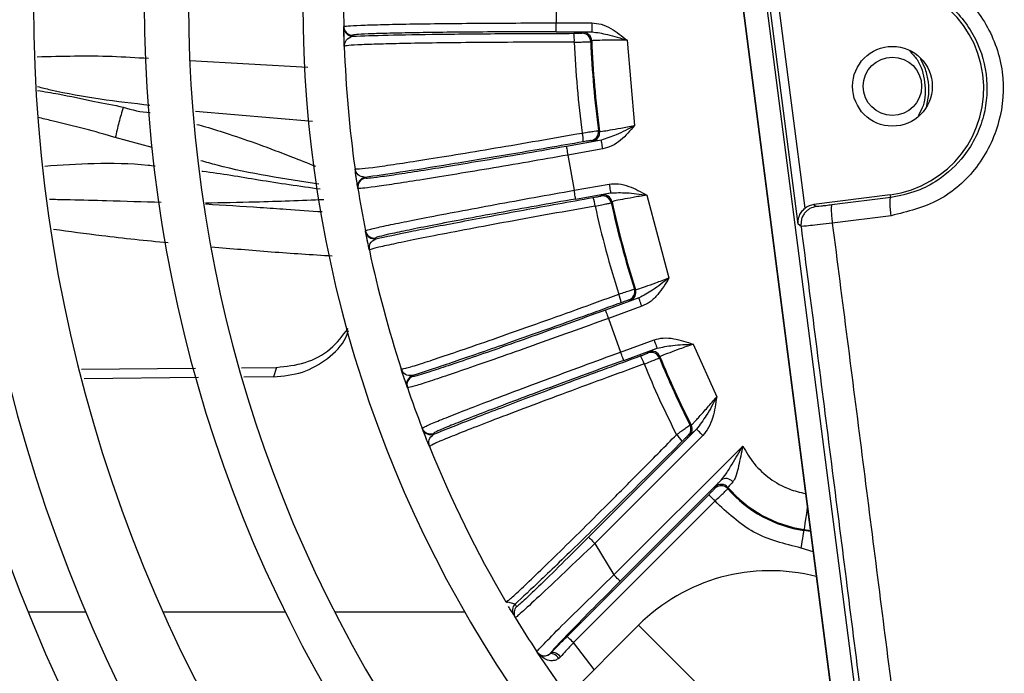
# Model space of a CAD drawing. Units: millimetres. Extents: x 742 to 9714, y 867 to 12063.
# Drawn here: x 1438 to 1494, y 1495 to 1532 of the extents above; entities that cross this region are included whole.
import ezdxf

# ---------------------------------------------------------------- set-up
doc = ezdxf.new("R2010")
doc.units = ezdxf.units.MM

msp = doc.modelspace()

# ---------------------------------------------------------------- linework, layer by layer
for p, q in [((1475.272, 1560.385), (1483.808, 1494.234)), ((1483.844, 1494.238), (1475.308, 1560.39)), ((1476.601, 1560.557), (1485.137, 1494.405)), ((1481.96, 1520.527), (1480.159, 1534.485)), ((1468.305, 1533.904), (1468.305, 1531.887)), ((1482.347, 1521.429), (1480.762, 1533.71)), ((1468.305, 1531.887), (1470.313, 1531.887)), ((1468.305, 1531.387), (1468.305, 1531.887)), ((1470.313, 1531.887), (1470.313, 1531.387)), ((1456.308, 1531.628), (1456.307, 1531.677)), ((1456.322, 1531.017), (1456.307, 1531.653)), ((1468.305, 1531.387), (1470.313, 1531.387)), ((1469.749, 1531.307), (1469.801, 1531.361)), ((1456.807, 1531.186), (1456.808, 1531.138)), ((1470.3, 1530.881), (1470.248, 1530.827)), ((1472.301, 1530.904), (1472.722, 1526.088)), ((1456.337, 1530.564), (1456.356, 1530.622)), ((1447.616, 1529.762), (1454.279, 1529.398)), ((1447.928, 1526.907), (1454.55, 1526.333)), ((1470.687, 1525.808), (1470.748, 1525.764)), ((1445.485, 1524.852), (1443.41, 1525.415)), ((1470.848, 1525.268), (1468.871, 1524.919)), ((1470.339, 1525.204), (1470.279, 1525.248)), ((1470.935, 1524.775), (1468.958, 1524.427)), ((1468.958, 1524.427), (1469.308, 1522.44)), ((1457.098, 1522.599), (1456.971, 1523.445)), ((1457.505, 1523.168), (1457.513, 1523.12)), ((1457.106, 1522.55), (1457.098, 1522.599)), ((1469.308, 1522.44), (1471.285, 1522.789)), ((1469.395, 1521.948), (1471.372, 1522.296)), ((1470.83, 1522.12), (1470.872, 1522.182)), ((1471.448, 1521.795), (1471.406, 1521.734)), ((1473.413, 1522.166), (1474.665, 1517.496)), ((1487.158, 1522.192), (1482.837, 1521.635)), ((1487.179, 1522.031), (1483.864, 1521.613)), ((1487.179, 1522.031), (1487.158, 1522.192)), ((1482.837, 1521.635), (1482.98, 1521.525)), ((1487.206, 1521.007), (1483.883, 1520.588)), ((1487.206, 1521.007), (1487.204, 1521.027)), ((1457.538, 1520.102), (1457.529, 1520.15)), ((1457.659, 1519.502), (1457.533, 1520.126)), ((1482.117, 1520.405), (1481.96, 1520.527)), ((1483.881, 1520.607), (1483.883, 1520.588)), ((1458.106, 1519.753), (1458.116, 1519.706)), ((1457.751, 1519.059), (1457.76, 1519.12)), ((1472.71, 1516.867), (1472.777, 1516.835)), ((1472.962, 1516.363), (1471.075, 1515.676)), ((1472.472, 1516.212), (1472.405, 1516.245)), ((1473.133, 1515.893), (1471.246, 1515.207)), ((1471.246, 1515.207), (1471.936, 1513.311)), ((1471.936, 1513.311), (1473.823, 1513.998)), ((1472.107, 1512.841), (1473.994, 1513.528)), ((1476.027, 1513.754), (1477.358, 1510.78)), ((1473.491, 1513.26), (1473.521, 1513.328)), ((1474.155, 1513.048), (1474.125, 1512.979)), ((1441.511, 1512.345), (1447.931, 1512.404)), ((1450.528, 1512.428), (1452.501, 1512.446)), ((1452.501, 1512.446), (1452.344, 1511.906)), ((1448.098, 1511.866), (1441.659, 1511.805)), ((1452.344, 1511.906), (1450.663, 1511.89)), ((1460.186, 1511.978), (1460.202, 1511.932)), ((1459.9, 1511.3), (1459.884, 1511.347)), ((1460.751, 1508.964), (1460.734, 1509.01)), ((1475.853, 1509.191), (1475.919, 1509.181)), ((1460.974, 1508.393), (1460.743, 1508.987)), ((1461.371, 1508.72), (1461.389, 1508.674)), ((1476.22, 1508.959), (1470.126, 1502.865)), ((1476.574, 1508.606), (1470.479, 1502.511)), ((1475.826, 1508.602), (1475.76, 1508.612)), ((1461.142, 1507.974), (1461.14, 1508.035)), ((1471.553, 1500.733), (1478.825, 1508.005)), ((1471.907, 1500.379), (1477.608, 1506.08)), ((1477.258, 1505.618), (1477.261, 1505.697)), ((1468.914, 1497.263), (1476.909, 1505.258)), ((1477.993, 1505.669), (1477.988, 1505.593)), ((1477.263, 1504.904), (1469.268, 1496.909)), ((1482.282, 1503.239), (1482.29, 1503.292)), ((1482.654, 1503.178), (1482.282, 1503.239)), ((1482.29, 1503.292), (1482.647, 1503.233)), ((1470.479, 1502.511), (1471.553, 1500.733)), ((1482.801, 1502.041), (1482.134, 1502.25)), ((1465.459, 1499.209), (1465.518, 1499.25)), ((1465.56, 1499.185), (1465.459, 1499.209)), ((1465.513, 1499.231), (1465.517, 1499.161)), ((1465.975, 1499.082), (1465.56, 1499.185)), ((1465.975, 1499.082), (1466.062, 1498.937)), ((1438.485, 1498.652), (1441.732, 1498.652)), ((1446.093, 1498.652), (1452.993, 1498.652)), ((1455.789, 1498.652), (1463.123, 1498.652)), ((1465.989, 1498.324), (1465.9, 1498.47)), ((1472.945, 1497.894), (1461.125, 1486.074)), ((1470.439, 1495.388), (1469.268, 1496.909)), ((1467.228, 1496.365), (1467.208, 1496.395)), ((1467.279, 1496.301), (1467.228, 1496.365)), ((1468.939, 1493.887), (1467.228, 1496.365)), ((1467.914, 1496.261), (1467.979, 1496.319)), ((1468.549, 1496.112), (1468.445, 1496.018))]:
    msp.add_line(p, q)
at = {"flags": 128}
for points in [[(1489.141, 1529.279), (1488.89, 1529.85), (1488.857, 1529.909)], [(1489.212, 1527.161), (1489.229, 1527.226), (1489.326, 1527.842)], [(1470.935, 1524.775), (1470.918, 1524.87), (1470.902, 1524.962), (1470.887, 1525.046), (1470.874, 1525.12), (1470.863, 1525.182), (1470.855, 1525.228), (1470.85, 1525.257), (1470.848, 1525.268)], [(1468.871, 1524.919), (1468.873, 1524.908), (1468.878, 1524.879), (1468.886, 1524.833), (1468.897, 1524.772), (1468.91, 1524.698), (1468.925, 1524.613), (1468.941, 1524.522), (1468.958, 1524.427)], [(1469.395, 1521.948), (1469.393, 1521.959), (1469.388, 1521.988), (1469.38, 1522.034), (1469.369, 1522.095), (1469.356, 1522.169), (1469.341, 1522.254), (1469.325, 1522.345), (1469.308, 1522.44)], [(1471.285, 1522.789), (1471.302, 1522.694), (1471.318, 1522.602), (1471.333, 1522.518), (1471.346, 1522.444), (1471.357, 1522.382), (1471.365, 1522.336), (1471.37, 1522.307), (1471.372, 1522.296)], [(1473.133, 1515.893), (1473.1, 1515.984), (1473.068, 1516.071), (1473.039, 1516.152), (1473.013, 1516.223), (1472.992, 1516.281), (1472.976, 1516.325), (1472.966, 1516.353), (1472.962, 1516.363)], [(1471.075, 1515.676), (1471.079, 1515.666), (1471.089, 1515.638), (1471.105, 1515.594), (1471.127, 1515.536), (1471.152, 1515.465), (1471.182, 1515.384), (1471.213, 1515.297), (1471.246, 1515.207)], [(1473.823, 1513.998), (1473.856, 1513.907), (1473.888, 1513.82), (1473.917, 1513.739), (1473.943, 1513.668), (1473.964, 1513.61), (1473.98, 1513.566), (1473.99, 1513.538), (1473.994, 1513.528)], [(1472.107, 1512.841), (1472.104, 1512.852), (1472.094, 1512.879), (1472.078, 1512.923), (1472.056, 1512.982), (1472.03, 1513.052), (1472.001, 1513.133), (1471.969, 1513.22), (1471.936, 1513.311)], [(1459.884, 1511.347), (1459.858, 1511.424), (1459.612, 1512.159)], [(1476.574, 1508.606), (1476.505, 1508.674), (1476.44, 1508.74), (1476.379, 1508.8), (1476.326, 1508.854), (1476.282, 1508.898), (1476.249, 1508.931), (1476.228, 1508.952), (1476.22, 1508.959)], [(1477.263, 1504.904), (1477.194, 1504.972), (1477.129, 1505.038), (1477.068, 1505.099), (1477.015, 1505.152), (1476.971, 1505.196), (1476.938, 1505.229), (1476.917, 1505.25), (1476.909, 1505.258)], [(1482.478, 1504.544), (1482.474, 1504.521), (1482.424, 1504.181), (1482.379, 1503.883), (1482.342, 1503.637), (1482.314, 1503.452), (1482.297, 1503.336), (1482.29, 1503.292)], [(1482.134, 1502.25), (1482.163, 1502.441), (1482.19, 1502.625), (1482.216, 1502.794), (1482.238, 1502.943), (1482.257, 1503.067), (1482.27, 1503.159), (1482.279, 1503.217), (1482.282, 1503.239)], [(1470.126, 1502.865), (1470.133, 1502.857), (1470.154, 1502.836), (1470.187, 1502.803), (1470.231, 1502.759), (1470.285, 1502.706), (1470.345, 1502.645), (1470.411, 1502.58), (1470.479, 1502.511)], [(1471.907, 1500.379), (1471.899, 1500.387), (1471.878, 1500.408), (1471.845, 1500.441), (1471.801, 1500.485), (1471.748, 1500.538), (1471.687, 1500.599), (1471.622, 1500.664), (1471.553, 1500.733)], [(1475.066, 1495.772), (1474.341, 1496.498), (1473.703, 1497.136), (1473.229, 1497.61), (1472.977, 1497.862), (1472.945, 1497.894)], [(1469.268, 1496.909), (1469.2, 1496.978), (1469.134, 1497.043), (1469.073, 1497.104), (1469.02, 1497.157), (1468.976, 1497.201), (1468.943, 1497.234), (1468.922, 1497.255), (1468.914, 1497.263)], [(1468.445, 1496.018), (1468.385, 1496.094), (1468.317, 1496.161), (1468.245, 1496.216), (1468.171, 1496.257), (1468.098, 1496.283), (1468.029, 1496.292), (1467.967, 1496.285), (1467.914, 1496.261)], [(1468.549, 1496.112), (1468.475, 1496.184), (1468.395, 1496.247), (1468.313, 1496.298), (1468.231, 1496.335), (1468.154, 1496.356), (1468.084, 1496.36), (1468.025, 1496.348), (1467.979, 1496.319)], [(1477.187, 1493.651), (1477.155, 1493.683), (1476.903, 1493.935), (1476.43, 1494.409), (1475.792, 1495.047), (1475.066, 1495.772)]]:
    msp.add_lwpolyline(points, dxfattribs=at)
for radius in [2.25, 1.65]:
    msp.add_circle((1487.276, 1528.308), radius)
for centre, radius, start, end in [((1522.796, 1532.896), 107.75, 140.59222, 219.46211), ((1522.796, 1532.896), 103.75, 140.80855, 219.19145), ((1522.796, 1532.896), 99.461, 141.05993, 218.94007), ((1522.796, 1532.896), 96.961, 141.21679, 218.78321), ((1522.796, 1532.896), 93.5, 141.44789, 218.55211), ((1522.796, 1532.896), 91, 141.62581, 218.37419), ((1522.796, 1532.896), 88, 141.85275, 218.14725), ((1522.796, 1532.896), 84, 142.18076, 217.81924), ((1522.796, 1532.896), 77.75, 142.76141, 217.23859), ((1522.796, 1532.896), 75.25, 143.02093, 216.97907), ((1522.796, 1532.896), 68.8, 143.77857, 216.22143), ((1522.796, 1532.896), 66.5, 178.95005, 181.04995), ((1486.384, 1528.193), 6.05, 277.3528, 97.3528), ((1456.807, 1531.686), 0.5, 181.0566, 270.0025), ((1456.808, 1531.637), 0.5, 181.1001, 270.0008), ((1467.505, 1530.919), 1.82, 356.2651, 12.0515), ((1469.749, 1530.807), 0.5, 2.2744, 89.9795), ((1469.801, 1530.861), 0.5, 2.216, 89.9833), ((1522.796, 1532.896), 53.516, 182.2439, 187.7561), ((1522.796, 1532.896), 52.588, 182.2543, 187.7457), ((1522.796, 1532.896), 52.534, 182.1982, 187.8018), ((1522.796, 1532.896), 66.5, 182.00934, 187.99066), ((1470.192, 1525.741), 0.5, 280.021, 7.7256), ((1470.252, 1525.697), 0.5, 280.0208, 7.7812), ((1468.002, 1525.241), 1.82, 357.9495, 13.7341), ((1457.592, 1522.676), 0.5, 99.9916, 188.9053), ((1457.599, 1522.628), 0.5, 99.9946, 188.9471), ((1522.796, 1532.896), 66.5, 188.95005, 191.04995), ((1468.689, 1521.348), 1.819, 6.2623, 22.0538), ((1470.917, 1521.627), 0.5, 12.2726, 99.9833), ((1470.959, 1521.69), 0.5, 12.2173, 99.9825), ((1522.796, 1532.896), 52.534, 192.1982, 197.8018), ((1522.796, 1532.896), 53.516, 192.2439, 197.7561), ((1522.796, 1532.896), 52.588, 192.2543, 197.7457), ((1458.019, 1520.246), 0.5, 191.0559, 280.0036), ((1458.029, 1520.198), 0.5, 191.0947, 280.0069), ((1522.796, 1532.896), 66.5, 192.00934, 197.99066), ((1472.233, 1516.715), 0.5, 290.0223, 17.7237), ((1472.301, 1516.682), 0.5, 290.0178, 17.7834), ((1470.164, 1515.843), 1.82, 7.9481, 23.7351), ((1471.515, 1512.127), 1.821, 16.2684, 32.0463), ((1473.662, 1512.79), 0.5, 22.2688, 109.9863), ((1473.692, 1512.858), 0.5, 22.222, 109.9778), ((1522.796, 1532.896), 52.588, 202.2543, 206.7922), ((1522.796, 1532.896), 52.534, 202.1982, 206.8344), ((1522.796, 1532.896), 53.516, 202.2439, 206.9456), ((1460.357, 1511.509), 0.5, 109.9952, 198.9032), ((1460.373, 1511.462), 0.5, 109.9937, 198.9464), ((1522.796, 1532.896), 66.5, 198.95005, 201.04995), ((1461.2, 1509.19), 0.5, 201.0533, 290.0053), ((1475.407, 1508.966), 0.5, 315.0146, 26.7778), ((1475.472, 1508.955), 0.5, 315.0121, 26.8219), ((1461.218, 1509.144), 0.5, 201.0935, 290.0095), ((1473.857, 1507.251), 1.861, 33.4016, 48.5257), ((1522.796, 1532.896), 66.5, 202.00934, 210.43488), ((1477.611, 1505.265), 0.5, 41.0799, 134.9757), ((1477.614, 1505.343), 0.5, 40.6506, 134.9763), ((1477.887, 1505.701), 0.471, 36.6838, 126.4284), ((1483.333, 1510.248), 7.088, 221.0581, 261.4802), ((1483.333, 1510.248), 7.034, 220.6239, 261.4802), ((1480.369, 1490.469), 10.5, 75.5939, 135), ((1466.328, 1498.728), 0.5, 134.9912, 211.1749), ((1466.416, 1498.584), 0.5, 134.9932, 211.3196), ((1522.796, 1532.896), 66.5, 211.32382, 213.28991), ((1467.626, 1496.67), 0.5, 213.2928, 305.1087)]:
    msp.add_arc(centre, radius, start, end)
msp.add_ellipse((1482.966, 1520.643), major_axis=(0.792, -0.611), ratio=0.999315, start_param=2.356537, end_param=2.894631)
for points, knots in [([(1485.355, 1535.352), (1486.306, 1535.364), (1488.206, 1535.387), (1490.821, 1534.062), (1492.713, 1531.885), (1493.664, 1529.14), (1493.451, 1526.237), (1492.169, 1523.651), (1489.981, 1521.689), (1488.132, 1521.234), (1487.206, 1521.007)], [0, 0, 0, 0, 0.125071, 0.249954, 0.374839, 0.499674, 0.624304, 0.749688, 0.874705, 1, 1, 1, 1]), ([(1485.588, 1534.354), (1486.1, 1534.385), (1487.052, 1534.443), (1488.647, 1534.065), (1490.029, 1533.333), (1491.133, 1532.288), (1492.072, 1530.952), (1492.717, 1529.015), (1492.588, 1526.978), (1492.02, 1525.444), (1491.217, 1524.15), (1490.066, 1523.089), (1488.619, 1522.318), (1487.681, 1522.131), (1487.179, 1522.031)], [0, 0, 0, 0, 0.078665, 0.146685, 0.250305, 0.315507, 0.378944, 0.499751, 0.620519, 0.684062, 0.749548, 0.853141, 0.921222, 1, 1, 1, 1]), ([(1456.307, 1531.677), (1456.355, 1531.691), (1456.45, 1531.718), (1457.195, 1531.757), (1458.305, 1531.792), (1459.798, 1531.824), (1461.624, 1531.85), (1463.736, 1531.87), (1465.99, 1531.883), (1467.537, 1531.886), (1468.305, 1531.887)], [0, 0, 0, 0, 0.130102, 0.256731, 0.379887, 0.49957, 0.627589, 0.753665, 0.877802, 1, 1, 1, 1]), ([(1470.313, 1531.887), (1470.489, 1531.87), (1470.866, 1531.833), (1471.556, 1531.503), (1472.006, 1531.141), (1472.301, 1530.904)], [0, 0, 0, 0, 0.233663, 0.499235, 1, 1, 1, 1]), ([(1456.337, 1530.564), (1456.331, 1530.73), (1456.32, 1531.067), (1456.311, 1531.492), (1456.309, 1531.584), (1456.308, 1531.628)], [0, 0, 0, 0, 0.339486, 0.687038, 1, 1, 1, 1]), ([(1468.305, 1531.387), (1467.549, 1531.386), (1466.04, 1531.385), (1463.866, 1531.373), (1461.868, 1531.354), (1460.116, 1531.329), (1458.678, 1531.298), (1457.616, 1531.264), (1456.934, 1531.226), (1456.849, 1531.199), (1456.807, 1531.186)], [0, 0, 0, 0, 0.12554, 0.250563, 0.375617, 0.500227, 0.625476, 0.750003, 0.875176, 1, 1, 1, 1]), ([(1456.808, 1531.138), (1457.406, 1531.159), (1458.6, 1531.202), (1461.612, 1531.252), (1465.227, 1531.288), (1467.933, 1531.295), (1469.285, 1531.299)], [0, 0, 0, 0, 0.250662, 0.500646, 0.750474, 1, 1, 1, 1]), ([(1469.285, 1531.299), (1469.346, 1531.299), (1469.468, 1531.299), (1469.62, 1531.301), (1469.725, 1531.304), (1469.741, 1531.306), (1469.749, 1531.307)], [0, 0, 0, 0, 0.250605, 0.500171, 0.749565, 1, 1, 1, 1]), ([(1469.801, 1531.361), (1469.827, 1531.366), (1469.88, 1531.375), (1470.168, 1531.383), (1470.313, 1531.387)], [0, 0, 0, 0, 0.499263, 1, 1, 1, 1]), ([(1470.313, 1531.387), (1470.606, 1531.344), (1471.259, 1531.248), (1471.93, 1531.026), (1472.301, 1530.904)], [0, 0, 0, 0, 0.447982, 1, 1, 1, 1]), ([(1469.321, 1530.8), (1468.473, 1530.799), (1466.762, 1530.798), (1464.308, 1530.784), (1462.027, 1530.762), (1460.054, 1530.733), (1458.448, 1530.697), (1457.263, 1530.657), (1456.484, 1530.612), (1456.386, 1530.58), (1456.337, 1530.564)], [0, 0, 0, 0, 0.122171, 0.246185, 0.372045, 0.499755, 0.621591, 0.745572, 0.871706, 1, 1, 1, 1]), ([(1456.356, 1530.622), (1456.373, 1530.736), (1456.409, 1530.979), (1456.669, 1531.082), (1456.808, 1531.138)], [0, 0, 0, 0, 0.464188, 1, 1, 1, 1]), ([(1469.321, 1530.8), (1469.452, 1530.803), (1469.709, 1530.809), (1470.011, 1530.817), (1470.207, 1530.823), (1470.235, 1530.826), (1470.248, 1530.827)], [0, 0, 0, 0, 0.267942, 0.523936, 0.767954, 1, 1, 1, 1]), ([(1472.301, 1530.904), (1472.162, 1530.905), (1471.891, 1530.908), (1471.395, 1530.909), (1470.859, 1530.906), (1470.402, 1530.896), (1470.334, 1530.886), (1470.3, 1530.881)], [0, 0, 0, 0, 0.134158, 0.262528, 0.500894, 0.749262, 1, 1, 1, 1]), ([(1488.252, 1530.29), (1488.401, 1530.138), (1488.865, 1529.662), (1489.154, 1528.55), (1489.157, 1527.405), (1488.831, 1526.83), (1488.728, 1526.647)], [0, 0, 0, 0, 0.16085, 0.501257, 0.841667, 1, 1, 1, 1]), ([(1438.996, 1529.977), (1440.405, 1530.014), (1442.495, 1530.069), (1444.594, 1529.934), (1445.278, 1529.89)], [0, 0, 0, 0, 0.674351, 1, 1, 1, 1]), ([(1489.326, 1527.842), (1489.332, 1528.075), (1489.343, 1528.562), (1489.211, 1529.032), (1489.141, 1529.279)], [0, 0, 0, 0, 0.476087, 1, 1, 1, 1]), ([(1439.013, 1528.293), (1439.26, 1528.232), (1441.359, 1527.714), (1443.486, 1527.467), (1445.363, 1527.249)], [0, 0, 0, 0, 0.117656, 1, 1, 1, 1]), ([(1439.015, 1528.077), (1439.407, 1528.013), (1440.486, 1527.836), (1442.093, 1527.479), (1443.319, 1527.244), (1443.863, 1527.139)], [0, 0, 0, 0, 0.241003, 0.662609, 1, 1, 1, 1]), ([(1443.863, 1527.139), (1443.776, 1526.85), (1443.601, 1526.273), (1443.473, 1525.701), (1443.41, 1525.415)], [0, 0, 0, 0, 0.500003, 1, 1, 1, 1]), ([(1443.863, 1527.139), (1444.357, 1526.987), (1444.851, 1526.835), (1445.376, 1526.835), (1445.376, 1526.835)], [0, 0, 0, 0, 0.999981, 1, 1, 1, 1]), ([(1443.411, 1525.416), (1442.832, 1525.586), (1441.647, 1525.935), (1440.182, 1526.272), (1439.305, 1526.49), (1439.04, 1526.556)], [0, 0, 0, 0, 0.400255, 0.818821, 1, 1, 1, 1]), ([(1448.01, 1526.161), (1448.172, 1526.117), (1448.787, 1525.947), (1449.947, 1525.577), (1451.571, 1525.021), (1453.189, 1524.406), (1454.259, 1523.977), (1454.709, 1523.797)], [0, 0, 0, 0, 0.070974, 0.268699, 0.513753, 0.795558, 1, 1, 1, 1]), ([(1469.77, 1525.673), (1469.899, 1525.693), (1470.153, 1525.732), (1470.452, 1525.777), (1470.646, 1525.804), (1470.674, 1525.807), (1470.687, 1525.808)], [0, 0, 0, 0, 0.26794, 0.523934, 0.767955, 1, 1, 1, 1]), ([(1470.748, 1525.764), (1470.782, 1525.765), (1470.851, 1525.766), (1471.303, 1525.836), (1471.831, 1525.927), (1472.319, 1526.014), (1472.586, 1526.063), (1472.722, 1526.088)], [0, 0, 0, 0, 0.250728, 0.499106, 0.737464, 0.865834, 1, 1, 1, 1]), ([(1472.722, 1526.088), (1472.378, 1525.904), (1471.756, 1525.569), (1471.129, 1525.361), (1470.848, 1525.268)], [0, 0, 0, 0, 0.552022, 1, 1, 1, 1]), ([(1472.722, 1526.088), (1472.473, 1525.804), (1472.093, 1525.369), (1471.47, 1524.925), (1471.106, 1524.823), (1470.935, 1524.775)], [0, 0, 0, 0, 0.500767, 0.766249, 1, 1, 1, 1]), ([(1456.942, 1523.651), (1456.993, 1523.644), (1457.094, 1523.63), (1457.867, 1523.72), (1459.037, 1523.885), (1460.621, 1524.129), (1462.568, 1524.442), (1464.822, 1524.818), (1467.245, 1525.231), (1468.932, 1525.527), (1469.77, 1525.673)], [0, 0, 0, 0, 0.128063, 0.253975, 0.377744, 0.499376, 0.627315, 0.753396, 0.877623, 1, 1, 1, 1]), ([(1469.821, 1525.176), (1468.489, 1524.945), (1465.823, 1524.482), (1462.256, 1523.889), (1459.281, 1523.416), (1458.098, 1523.251), (1457.505, 1523.168)], [0, 0, 0, 0, 0.249526, 0.499354, 0.749338, 1, 1, 1, 1]), ([(1470.279, 1525.248), (1470.271, 1525.248), (1470.255, 1525.247), (1470.151, 1525.232), (1470.001, 1525.207), (1469.881, 1525.187), (1469.821, 1525.176)], [0, 0, 0, 0, 0.250436, 0.499834, 0.749393, 1, 1, 1, 1]), ([(1470.848, 1525.268), (1470.705, 1525.246), (1470.419, 1525.204), (1470.366, 1525.204), (1470.339, 1525.204)], [0, 0, 0, 0, 0.500737, 1, 1, 1, 1]), ([(1468.871, 1524.919), (1468.126, 1524.789), (1466.64, 1524.528), (1464.497, 1524.162), (1462.526, 1523.833), (1460.796, 1523.554), (1459.375, 1523.335), (1458.323, 1523.185), (1457.645, 1523.103), (1457.557, 1523.115), (1457.513, 1523.12)], [0, 0, 0, 0, 0.12554, 0.250563, 0.375617, 0.500227, 0.625476, 0.750003, 0.875176, 1, 1, 1, 1]), ([(1454.894, 1522.789), (1452.969, 1523.078), (1450.733, 1523.415), (1448.54, 1524.022), (1448.234, 1524.107)], [0, 0, 0, 0, 0.860883, 1, 1, 1, 1]), ([(1468.958, 1524.427), (1468.203, 1524.295), (1466.681, 1524.029), (1464.463, 1523.652), (1462.383, 1523.305), (1460.579, 1523.013), (1459.101, 1522.785), (1457.997, 1522.626), (1457.254, 1522.534), (1457.155, 1522.545), (1457.106, 1522.55)], [0, 0, 0, 0, 0.121983, 0.245896, 0.371739, 0.499515, 0.619408, 0.742786, 0.86965, 1, 1, 1, 1]), ([(1439.425, 1523.81), (1440.354, 1523.869), (1442.282, 1523.993), (1444.374, 1523.968), (1445.525, 1523.833), (1445.659, 1523.818)], [0, 0, 0, 0, 0.45082, 0.936193, 1, 1, 1, 1]), ([(1448.299, 1523.52), (1448.315, 1523.519), (1449.383, 1523.399), (1451.604, 1523), (1453.811, 1522.681), (1454.966, 1522.513)], [0, 0, 0, 0, 0.007391, 0.480518, 1, 1, 1, 1]), ([(1457.505, 1523.168), (1457.36, 1523.2), (1457.066, 1523.264), (1456.983, 1523.521), (1456.942, 1523.651)], [0, 0, 0, 0, 0.492624, 1, 1, 1, 1]), ([(1457.098, 1522.599), (1457.091, 1522.642), (1457.077, 1522.733), (1457.013, 1523.154), (1456.965, 1523.487), (1456.942, 1523.651)], [0, 0, 0, 0, 0.312956, 0.66055, 1, 1, 1, 1]), ([(1457.529, 1520.15), (1457.574, 1520.172), (1457.662, 1520.215), (1458.389, 1520.383), (1459.477, 1520.61), (1460.941, 1520.9), (1462.735, 1521.243), (1464.812, 1521.63), (1467.029, 1522.034), (1468.552, 1522.305), (1469.308, 1522.44)], [0, 0, 0, 0, 0.130102, 0.256731, 0.379887, 0.49957, 0.627589, 0.753665, 0.877802, 1, 1, 1, 1]), ([(1471.285, 1522.789), (1471.462, 1522.802), (1471.839, 1522.831), (1472.577, 1522.627), (1473.083, 1522.348), (1473.413, 1522.166)], [0, 0, 0, 0, 0.233664, 0.499235, 1, 1, 1, 1]), ([(1446.006, 1521.749), (1444.975, 1521.78), (1443.864, 1521.813), (1442.063, 1521.865), (1440.991, 1521.891), (1439.997, 1521.912), (1439.69, 1521.919)], [0, 0, 0, 0, 0.491994, 0.529877, 0.854533, 1, 1, 1, 1]), ([(1448.495, 1521.729), (1449.432, 1521.747), (1451.695, 1521.79), (1453.897, 1521.874), (1455.186, 1521.924)], [0, 0, 0, 0, 0.414299, 1, 1, 1, 1]), ([(1469.395, 1521.948), (1468.651, 1521.816), (1467.165, 1521.552), (1465.026, 1521.163), (1463.061, 1520.798), (1461.34, 1520.469), (1459.929, 1520.189), (1458.89, 1519.97), (1458.225, 1519.814), (1458.146, 1519.774), (1458.106, 1519.753)], [0, 0, 0, 0, 0.12554, 0.250563, 0.375617, 0.500227, 0.625477, 0.750003, 0.875176, 1, 1, 1, 1]), ([(1458.116, 1519.706), (1458.701, 1519.831), (1459.869, 1520.08), (1462.826, 1520.653), (1466.381, 1521.316), (1469.044, 1521.793), (1470.375, 1522.031)], [0, 0, 0, 0, 0.250662, 0.500646, 0.750474, 1, 1, 1, 1]), ([(1470.375, 1522.031), (1470.436, 1522.042), (1470.556, 1522.063), (1470.704, 1522.092), (1470.808, 1522.113), (1470.823, 1522.117), (1470.83, 1522.12)], [0, 0, 0, 0, 0.250603, 0.50017, 0.749566, 1, 1, 1, 1]), ([(1470.872, 1522.182), (1470.897, 1522.191), (1470.947, 1522.209), (1471.23, 1522.267), (1471.372, 1522.296)], [0, 0, 0, 0, 0.499263, 1, 1, 1, 1]), ([(1471.372, 1522.296), (1471.668, 1522.305), (1472.328, 1522.324), (1473.028, 1522.222), (1473.413, 1522.166)], [0, 0, 0, 0, 0.447982, 1, 1, 1, 1]), ([(1473.413, 1522.166), (1473.277, 1522.143), (1473.009, 1522.098), (1472.521, 1522.013), (1471.994, 1521.918), (1471.545, 1521.829), (1471.48, 1521.806), (1471.448, 1521.795)], [0, 0, 0, 0, 0.134159, 0.262529, 0.500894, 0.749262, 1, 1, 1, 1]), ([(1487.204, 1521.027), (1487.189, 1521.15), (1487.168, 1521.34), (1487.151, 1521.57), (1487.144, 1521.729), (1487.144, 1521.859), (1487.152, 1521.987), (1487.168, 1522.014), (1487.179, 1522.031)], [0, 0, 0, 0, 0.240554, 0.369559, 0.501053, 0.632386, 0.760929, 1, 1, 1, 1]), ([(1455.095, 1521.215), (1454.415, 1521.262), (1453.247, 1521.343), (1451.047, 1521.495), (1449.533, 1521.588), (1448.503, 1521.65)], [0, 0, 0, 0, 0.308342, 0.529821, 1, 1, 1, 1]), ([(1470.498, 1521.546), (1469.662, 1521.398), (1467.978, 1521.099), (1465.564, 1520.66), (1463.32, 1520.242), (1461.383, 1519.871), (1459.807, 1519.557), (1458.648, 1519.311), (1457.888, 1519.132), (1457.797, 1519.083), (1457.751, 1519.059)], [0, 0, 0, 0, 0.122171, 0.246185, 0.372045, 0.499755, 0.621591, 0.745572, 0.871706, 1, 1, 1, 1]), ([(1470.498, 1521.546), (1470.626, 1521.572), (1470.877, 1521.622), (1471.174, 1521.683), (1471.366, 1521.723), (1471.393, 1521.73), (1471.406, 1521.734)], [0, 0, 0, 0, 0.267942, 0.523936, 0.767955, 1, 1, 1, 1]), ([(1481.96, 1520.527), (1481.959, 1520.528), (1481.955, 1520.571), (1481.948, 1520.73), (1481.998, 1520.975), (1482.145, 1521.244), (1482.284, 1521.371), (1482.347, 1521.429)], [0, 0, 0, 0, 0.005504, 0.138539, 0.509732, 0.777708, 1, 1, 1, 1]), ([(1482.98, 1521.525), (1482.857, 1521.495), (1482.668, 1521.45), (1482.453, 1521.297), (1482.311, 1521.148), (1482.204, 1520.973), (1482.11, 1520.726), (1482.114, 1520.532), (1482.117, 1520.405)], [0, 0, 0, 0, 0.239462, 0.368363, 0.500008, 0.631632, 0.760533, 1, 1, 1, 1]), ([(1483.864, 1521.613), (1483.747, 1521.599), (1483.513, 1521.57), (1483.227, 1521.539), (1483.027, 1521.521), (1482.996, 1521.524), (1482.98, 1521.525)], [0, 0, 0, 0, 0.251145, 0.501972, 0.751818, 1, 1, 1, 1]), ([(1483.864, 1521.613), (1483.852, 1521.596), (1483.834, 1521.568), (1483.825, 1521.44), (1483.824, 1521.31), (1483.83, 1521.151), (1483.845, 1520.921), (1483.867, 1520.731), (1483.881, 1520.607)], [0, 0, 0, 0, 0.239062, 0.367616, 0.498949, 0.630431, 0.759426, 1, 1, 1, 1]), ([(1446.39, 1519.466), (1445.14, 1519.593), (1442.982, 1519.81), (1440.831, 1520.108), (1439.926, 1520.234)], [0, 0, 0, 0, 0.579326, 1, 1, 1, 1]), ([(1483.883, 1520.588), (1483.649, 1520.559), (1483.184, 1520.502), (1482.62, 1520.44), (1482.215, 1520.401), (1482.15, 1520.404), (1482.117, 1520.405)], [0, 0, 0, 0, 0.25231, 0.49971, 0.747222, 1, 1, 1, 1]), ([(1482.117, 1520.405), (1482.673, 1516.072), (1483.784, 1507.405), (1484.88, 1498.764), (1485.428, 1494.443)], [0, 0, 0, 0, 0.499998, 1, 1, 1, 1]), ([(1483.883, 1520.588), (1484.443, 1516.225), (1485.56, 1507.513), (1486.662, 1498.825), (1487.212, 1494.488)], [0, 0, 0, 0, 0.500746, 1, 1, 1, 1]), ([(1457.751, 1519.059), (1457.717, 1519.222), (1457.648, 1519.551), (1457.564, 1519.968), (1457.547, 1520.059), (1457.538, 1520.102)], [0, 0, 0, 0, 0.339484, 0.687038, 1, 1, 1, 1]), ([(1457.76, 1519.12), (1457.757, 1519.234), (1457.751, 1519.481), (1457.988, 1519.627), (1458.116, 1519.706)], [0, 0, 0, 0, 0.464188, 1, 1, 1, 1]), ([(1455.648, 1518.719), (1454.502, 1518.793), (1452.227, 1518.94), (1449.953, 1519.137), (1448.823, 1519.235)], [0, 0, 0, 0, 0.503409, 1, 1, 1, 1]), ([(1472.777, 1516.835), (1472.811, 1516.841), (1472.878, 1516.855), (1473.311, 1517.002), (1473.816, 1517.183), (1474.281, 1517.353), (1474.535, 1517.448), (1474.665, 1517.496)], [0, 0, 0, 0, 0.250728, 0.499106, 0.737463, 0.865832, 1, 1, 1, 1]), ([(1474.665, 1517.496), (1474.358, 1517.255), (1473.804, 1516.817), (1473.222, 1516.504), (1472.962, 1516.363)], [0, 0, 0, 0, 0.552019, 1, 1, 1, 1]), ([(1474.665, 1517.496), (1474.469, 1517.173), (1474.17, 1516.679), (1473.634, 1516.133), (1473.293, 1515.97), (1473.133, 1515.893)], [0, 0, 0, 0, 0.500768, 0.766251, 1, 1, 1, 1]), ([(1471.83, 1516.575), (1471.954, 1516.617), (1472.196, 1516.7), (1472.483, 1516.795), (1472.67, 1516.856), (1472.697, 1516.864), (1472.71, 1516.867)], [0, 0, 0, 0, 0.267943, 0.523936, 0.767955, 1, 1, 1, 1]), ([(1459.547, 1512.356), (1459.599, 1512.358), (1459.701, 1512.361), (1460.447, 1512.585), (1461.57, 1512.951), (1463.088, 1513.465), (1464.951, 1514.112), (1467.106, 1514.873), (1469.42, 1515.701), (1471.03, 1516.285), (1471.83, 1516.575)], [0, 0, 0, 0, 0.128063, 0.253975, 0.377744, 0.499376, 0.627315, 0.753396, 0.877623, 1, 1, 1, 1]), ([(1472.405, 1516.245), (1472.397, 1516.243), (1472.381, 1516.24), (1472.281, 1516.206), (1472.139, 1516.157), (1472.024, 1516.115), (1471.966, 1516.094)], [0, 0, 0, 0, 0.250435, 0.49983, 0.749398, 1, 1, 1, 1]), ([(1472.962, 1516.363), (1472.825, 1516.317), (1472.551, 1516.226), (1472.498, 1516.217), (1472.472, 1516.212)], [0, 0, 0, 0, 0.500737, 1, 1, 1, 1]), ([(1471.966, 1516.094), (1470.694, 1515.635), (1468.149, 1514.717), (1464.739, 1513.514), (1461.892, 1512.53), (1460.755, 1512.163), (1460.186, 1511.978)], [0, 0, 0, 0, 0.249526, 0.499354, 0.749338, 1, 1, 1, 1]), ([(1471.246, 1515.207), (1470.526, 1514.946), (1469.073, 1514.42), (1466.955, 1513.663), (1464.966, 1512.96), (1463.24, 1512.36), (1461.824, 1511.878), (1460.765, 1511.529), (1460.049, 1511.311), (1459.95, 1511.304), (1459.9, 1511.3)], [0, 0, 0, 0, 0.121983, 0.245896, 0.371739, 0.499515, 0.619408, 0.742786, 0.86965, 1, 1, 1, 1]), ([(1471.075, 1515.676), (1470.365, 1515.418), (1468.946, 1514.904), (1466.899, 1514.171), (1465.015, 1513.505), (1463.36, 1512.93), (1461.998, 1512.467), (1460.989, 1512.137), (1460.335, 1511.939), (1460.246, 1511.934), (1460.202, 1511.932)], [0, 0, 0, 0, 0.12554, 0.250563, 0.375617, 0.500227, 0.625477, 0.750003, 0.875176, 1, 1, 1, 1]), ([(1452.501, 1512.446), (1453.053, 1512.503), (1454.157, 1512.616), (1455.612, 1513.409), (1456.241, 1514.232), (1456.551, 1514.639)], [0, 0, 0, 0, 0.336234, 0.672451, 1, 1, 1, 1]), ([(1452.344, 1511.906), (1452.9, 1511.96), (1454.012, 1512.069), (1455.419, 1512.9), (1456.315, 1513.768), (1456.529, 1514.396), (1456.575, 1514.533)], [0, 0, 0, 0, 0.305033, 0.610056, 0.915373, 1, 1, 1, 1]), ([(1473.823, 1513.998), (1473.994, 1514.042), (1474.361, 1514.136), (1475.123, 1514.062), (1475.67, 1513.876), (1476.027, 1513.754)], [0, 0, 0, 0, 0.233666, 0.499239, 1, 1, 1, 1]), ([(1473.521, 1513.328), (1473.545, 1513.342), (1473.591, 1513.368), (1473.859, 1513.475), (1473.994, 1513.528)], [0, 0, 0, 0, 0.499264, 1, 1, 1, 1]), ([(1473.994, 1513.528), (1474.284, 1513.587), (1474.931, 1513.721), (1475.637, 1513.742), (1476.027, 1513.754)], [0, 0, 0, 0, 0.447981, 1, 1, 1, 1]), ([(1476.027, 1513.754), (1475.896, 1513.708), (1475.641, 1513.617), (1475.175, 1513.448), (1474.672, 1513.263), (1474.246, 1513.097), (1474.185, 1513.064), (1474.155, 1513.048)], [0, 0, 0, 0, 0.134158, 0.262531, 0.500895, 0.749263, 1, 1, 1, 1]), ([(1460.734, 1509.01), (1460.774, 1509.039), (1460.854, 1509.097), (1461.54, 1509.389), (1462.572, 1509.802), (1463.964, 1510.342), (1465.671, 1510.991), (1467.649, 1511.732), (1469.762, 1512.515), (1471.215, 1513.047), (1471.936, 1513.311)], [0, 0, 0, 0, 0.130102, 0.256731, 0.379887, 0.49957, 0.627588, 0.753665, 0.877802, 1, 1, 1, 1]), ([(1461.389, 1508.674), (1461.943, 1508.899), (1463.05, 1509.348), (1465.864, 1510.425), (1469.249, 1511.695), (1471.789, 1512.627), (1473.058, 1513.093)], [0, 0, 0, 0, 0.250662, 0.500646, 0.750474, 1, 1, 1, 1]), ([(1473.058, 1513.093), (1473.116, 1513.114), (1473.23, 1513.157), (1473.372, 1513.21), (1473.47, 1513.249), (1473.484, 1513.256), (1473.491, 1513.26)], [0, 0, 0, 0, 0.250601, 0.500163, 0.749563, 1, 1, 1, 1]), ([(1473.263, 1512.637), (1473.385, 1512.685), (1473.624, 1512.778), (1473.905, 1512.889), (1474.088, 1512.962), (1474.113, 1512.974), (1474.125, 1512.979)], [0, 0, 0, 0, 0.267939, 0.523937, 0.767956, 1, 1, 1, 1]), ([(1460.186, 1511.978), (1460.038, 1511.984), (1459.737, 1511.996), (1459.611, 1512.235), (1459.547, 1512.356)], [0, 0, 0, 0, 0.492623, 1, 1, 1, 1]), ([(1459.884, 1511.347), (1459.87, 1511.388), (1459.84, 1511.475), (1459.704, 1511.878), (1459.599, 1512.198), (1459.547, 1512.356)], [0, 0, 0, 0, 0.312956, 0.660549, 1, 1, 1, 1]), ([(1473.263, 1512.637), (1472.466, 1512.346), (1470.859, 1511.76), (1468.558, 1510.907), (1466.421, 1510.107), (1464.577, 1509.405), (1463.08, 1508.822), (1461.981, 1508.379), (1461.264, 1508.07), (1461.183, 1508.006), (1461.142, 1507.974)], [0, 0, 0, 0, 0.122171, 0.246186, 0.372045, 0.499756, 0.621591, 0.745572, 0.871706, 1, 1, 1, 1]), ([(1472.107, 1512.841), (1471.397, 1512.582), (1469.98, 1512.064), (1467.941, 1511.309), (1466.069, 1510.608), (1464.431, 1509.986), (1463.091, 1509.465), (1462.105, 1509.069), (1461.477, 1508.8), (1461.407, 1508.747), (1461.371, 1508.72)], [0, 0, 0, 0, 0.12554, 0.250563, 0.375617, 0.500227, 0.625477, 0.750003, 0.875176, 1, 1, 1, 1]), ([(1475.919, 1509.181), (1475.927, 1509.186), (1475.943, 1509.197), (1476.036, 1509.292), (1476.179, 1509.445), (1476.43, 1509.72), (1476.828, 1510.168), (1477.181, 1510.576), (1477.358, 1510.78)], [0, 0, 0, 0, 0.120272, 0.243345, 0.369912, 0.500623, 0.749828, 1, 1, 1, 1]), ([(1477.358, 1510.78), (1477.17, 1510.421), (1476.826, 1509.765), (1476.409, 1509.211), (1476.22, 1508.959)], [0, 0, 0, 0, 0.546877, 1, 1, 1, 1]), ([(1477.358, 1510.78), (1477.3, 1510.392), (1477.212, 1509.797), (1476.939, 1509.051), (1476.689, 1508.747), (1476.574, 1508.606)], [0, 0, 0, 0, 0.500277, 0.768207, 1, 1, 1, 1]), ([(1475.09, 1508.645), (1475.149, 1508.688), (1475.261, 1508.77), (1475.448, 1508.905), (1475.645, 1509.048), (1475.814, 1509.167), (1475.84, 1509.183), (1475.853, 1509.191)], [0, 0, 0, 0, 0.148309, 0.281276, 0.500505, 0.7563, 1, 1, 1, 1]), ([(1461.142, 1507.974), (1461.08, 1508.129), (1460.955, 1508.441), (1460.8, 1508.837), (1460.767, 1508.923), (1460.751, 1508.964)], [0, 0, 0, 0, 0.339485, 0.687039, 1, 1, 1, 1]), ([(1461.14, 1508.035), (1461.117, 1508.148), (1461.068, 1508.389), (1461.277, 1508.575), (1461.389, 1508.674)], [0, 0, 0, 0, 0.464188, 1, 1, 1, 1]), ([(1465.518, 1499.25), (1465.553, 1499.269), (1465.637, 1499.314), (1466.196, 1499.821), (1467.098, 1500.677), (1468.31, 1501.853), (1469.766, 1503.289), (1471.418, 1504.934), (1473.21, 1506.736), (1474.459, 1508.005), (1475.09, 1508.645)], [0, 0, 0, 0, 0.094274, 0.223737, 0.352663, 0.481325, 0.610445, 0.739689, 0.86862, 1, 1, 1, 1]), ([(1475.76, 1508.612), (1475.754, 1508.607), (1475.74, 1508.597), (1475.658, 1508.518), (1475.545, 1508.408), (1475.456, 1508.32), (1475.411, 1508.275)], [0, 0, 0, 0, 0.25, 0.4999, 0.749543, 1, 1, 1, 1]), ([(1476.22, 1508.959), (1476.111, 1508.856), (1475.893, 1508.649), (1475.848, 1508.618), (1475.826, 1508.602)], [0, 0, 0, 0, 0.50033, 1, 1, 1, 1]), ([(1475.411, 1508.275), (1474.39, 1507.26), (1472.348, 1505.228), (1469.591, 1502.523), (1467.288, 1500.296), (1466.413, 1499.487), (1465.975, 1499.082)], [0, 0, 0, 0, 0.249636, 0.499402, 0.749304, 1, 1, 1, 1]), ([(1477.608, 1506.08), (1477.701, 1506.194), (1477.922, 1506.463), (1478.311, 1507.133), (1478.626, 1507.667), (1478.825, 1508.005)], [0, 0, 0, 0, 0.212217, 0.50016, 1, 1, 1, 1]), ([(1478.825, 1508.005), (1478.75, 1507.622), (1478.636, 1507.048), (1478.486, 1506.434), (1478.376, 1506.134), (1478.301, 1506.031), (1478.265, 1505.982)], [0, 0, 0, 0, 0.49865, 0.748768, 0.880418, 1, 1, 1, 1]), ([(1478.825, 1508.005), (1479.027, 1507.661), (1479.435, 1506.964), (1480.346, 1506.143), (1481.343, 1505.56), (1482.06, 1505.398), (1482.377, 1505.327)], [0, 0, 0, 0, 0.257997, 0.523607, 0.789218, 1, 1, 1, 1]), ([(1477.261, 1505.697), (1477.276, 1505.719), (1477.308, 1505.764), (1477.508, 1505.974), (1477.608, 1506.08)], [0, 0, 0, 0, 0.499273, 1, 1, 1, 1]), ([(1478.265, 1505.982), (1478.188, 1505.898), (1478.031, 1505.725), (1478.006, 1505.688), (1477.993, 1505.669)], [0, 0, 0, 0, 0.492217, 1, 1, 1, 1]), ([(1476.909, 1505.258), (1476.955, 1505.304), (1477.046, 1505.396), (1477.162, 1505.513), (1477.241, 1505.597), (1477.252, 1505.611), (1477.258, 1505.618)], [0, 0, 0, 0, 0.250812, 0.50022, 0.749437, 1, 1, 1, 1]), ([(1477.263, 1504.904), (1477.357, 1504.993), (1477.546, 1505.17), (1477.784, 1505.395), (1477.952, 1505.556), (1477.976, 1505.581), (1477.988, 1505.593)], [0, 0, 0, 0, 0.250106, 0.500215, 0.746203, 1, 1, 1, 1]), ([(1482.134, 1502.25), (1481.205, 1502.477), (1479.346, 1502.931), (1477.957, 1504.246), (1477.263, 1504.904)], [0, 0, 0, 0, 0.5, 1, 1, 1, 1]), ([(1470.479, 1502.511), (1469.905, 1501.962), (1468.757, 1500.864), (1467.267, 1499.459), (1466.421, 1498.68), (1466.05, 1498.356), (1466.009, 1498.335), (1465.989, 1498.324)], [0, 0, 0, 0, 0.249718, 0.499151, 0.748417, 0.87447, 1, 1, 1, 1]), ([(1470.126, 1502.865), (1469.608, 1502.349), (1468.574, 1501.319), (1467.45, 1500.22), (1466.763, 1499.561), (1466.375, 1499.197), (1466.119, 1498.967), (1466.081, 1498.947), (1466.062, 1498.937)], [0, 0, 0, 0, 0.24947, 0.498646, 0.623383, 0.748889, 0.873951, 1, 1, 1, 1]), ([(1467.208, 1496.395), (1467.221, 1496.417), (1467.247, 1496.46), (1467.584, 1496.821), (1468.388, 1497.638), (1469.839, 1499.073), (1470.981, 1500.178), (1471.553, 1500.733)], [0, 0, 0, 0, 0.124571, 0.250768, 0.500089, 0.749375, 1, 1, 1, 1]), ([(1471.907, 1500.379), (1471.397, 1499.867), (1470.379, 1498.846), (1469.089, 1497.526), (1468.17, 1496.563), (1468.043, 1496.4), (1467.979, 1496.319)], [0, 0, 0, 0, 0.250687, 0.500435, 0.750171, 1, 1, 1, 1]), ([(1465.9, 1498.47), (1465.868, 1498.522), (1465.821, 1498.6), (1465.662, 1498.868), (1465.609, 1498.957)], [0, 0, 0, 0, 0.669704, 1, 1, 1, 1]), ([(1467.979, 1496.319), (1468.125, 1496.467), (1468.418, 1496.766), (1468.749, 1497.097), (1468.914, 1497.263)], [0, 0, 0, 0, 0.49827, 1, 1, 1, 1]), ([(1469.268, 1496.909), (1469.119, 1496.746), (1468.864, 1496.467), (1468.641, 1496.216), (1468.549, 1496.112)], [0, 0, 0, 0, 0.584155, 1, 1, 1, 1]), ([(1467.297, 1496.317), (1467.356, 1496.26), (1467.453, 1496.166), (1467.686, 1496.144), (1467.84, 1496.223), (1467.914, 1496.261)], [0, 0, 0, 0, 0.448382, 0.734837, 1, 1, 1, 1]), ([(1468.445, 1496.018), (1468.388, 1495.983), (1468.266, 1495.91), (1468.014, 1495.873), (1467.652, 1495.934), (1467.465, 1496.139), (1467.352, 1496.262)], [0, 0, 0, 0, 0.135015, 0.288061, 0.572256, 1, 1, 1, 1])]:
    msp.add_open_spline(points, degree=3, knots=knots)

doc.saveas('drawing.dxf')
